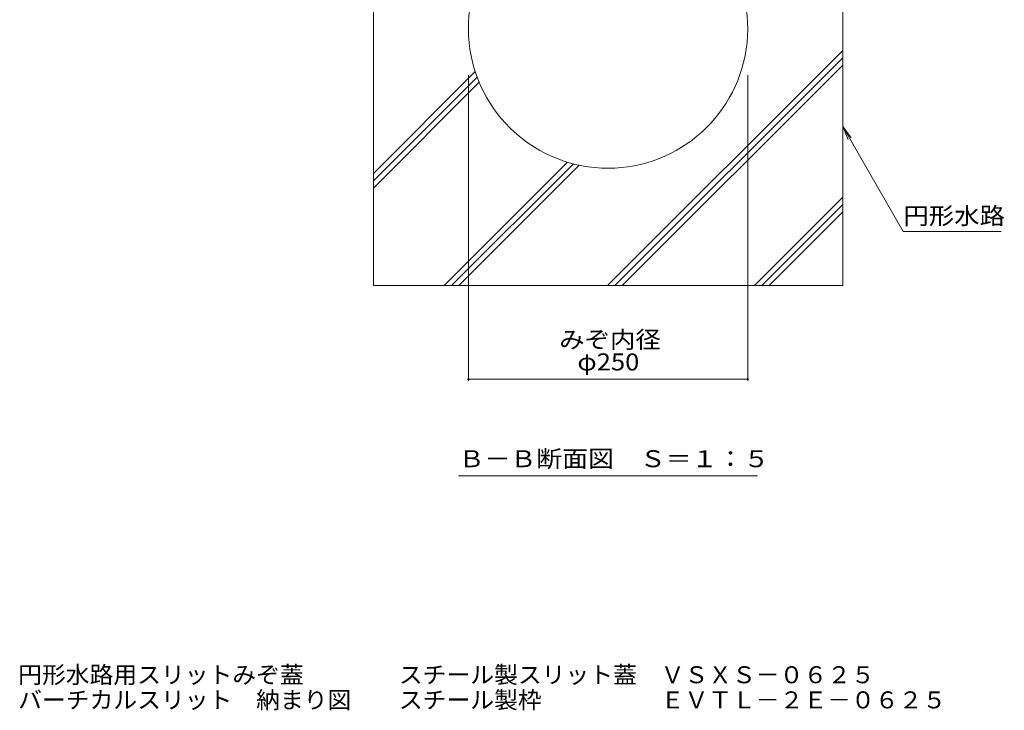
# Model space of a CAD drawing. Units: millimetres. Extents: x -1664 to 1942, y -1375 to 1322.
# Drawn here: x 345 to 1226, y -1375 to -757 of the extents above; entities that cross this region are included whole.
import ezdxf

# ---------------------------------------------------------------- set-up
doc = ezdxf.new("R2010")
doc.units = ezdxf.units.MM
doc.header["$LTSCALE"] = 5
for name, color, linetype in [('0106_点字鋲・ノ', 7, 'Continuous'), ('0232_テナント工', 7, 'Continuous'), ('0233_テナント工', 7, 'Continuous'), ('F-Fﾚｲﾔ', 7, 'Continuous')]:
    doc.layers.add(name, color=color, linetype=linetype)
doc.styles.add('ＭＳ ゴシック', font='txt', dxfattribs={"height": 1})

msp = doc.modelspace()

# ---------------------------------------------------------------- linework, layer by layer
at = {"layer": '0106_点字鋲・ノ', "color": 6, "linetype": 'Continuous', "lineweight": 5}
for p, q in [((661.36, -554.89), (661.36, -994.89)), ((1081.36, -554.89), (1081.36, -994.89)), ((870.95, -994.89), (1081.36, -784.48)), ((877.49, -994.89), (1081.36, -791.02)), ((884.03, -994.89), (1081.36, -797.56)), ((661.36, -894.56), (752.46, -803.46)), ((661.36, -901.1), (754.15, -808.32)), ((661.36, -907.65), (756, -813.01)), ((724.82, -994.89), (835.17, -884.54)), ((731.36, -994.89), (840.28, -885.97)), ((737.9, -994.89), (845.59, -887.21)), ((1002.37, -994.89), (1081.36, -915.9)), ((1008.91, -994.89), (1081.36, -922.44)), ((1015.45, -994.89), (1081.36, -928.98)), ((661.36, -994.89), (1081.36, -994.89))]:
    msp.add_line(p, q, dxfattribs=at)
msp.add_arc((871.36, -764.89), 125, 101.53696, 78.46304, dxfattribs=at)
at = {"layer": '0232_テナント工', "color": 7, "linetype": 'Continuous', "lineweight": 9}
for p, q in [((746.36, -1080.27), (746.36, -806.67)), ((996.36, -1080.27), (996.36, -806.67)), ((746.36, -1078.77), (996.36, -1078.77))]:
    msp.add_line(p, q, dxfattribs=at)
at = {"layer": '0232_テナント工', "color": 7, "linetype": 'Continuous', "lineweight": 9, "const_width": 1}
for points in [[(746.86, -1078.77, 0.414214), (746.36, -1078.27, 0.414214), (745.86, -1078.77, 0.414214), (746.36, -1079.27, 0.414214)], [(996.86, -1078.77, 0.414214), (996.36, -1078.27, 0.414214), (995.86, -1078.77, 0.414214), (996.36, -1079.27, 0.414214)]]:
    msp.add_lwpolyline(points, format="xyb", close=True, dxfattribs=at)
at = {"layer": '0233_テナント工', "color": 7, "linetype": 'Continuous', "lineweight": 9}
for p, q in [((1081.36, -852.67), (1086.15, -864.22)), ((1081.36, -852.67), (1088.97, -862.59)), ((1081.36, -852.67), (1135.54, -946.51)), ((1135.54, -946.51), (1223.14, -946.51)), ((737.61, -1165.41), (1005.11, -1165.41))]:
    msp.add_line(p, q, dxfattribs=at)

# ---------------------------------------------------------------- texts
at = {"layer": '0232_テナント工', "color": 2, "linetype": 'Continuous', "lineweight": 9, "style": 'ＭＳ ゴシック', "width": 1.09375}
msp.add_text('みぞ内径', height=15.24, dxfattribs=at).set_placement((827.61, -1050.93))
at = {"layer": '0232_テナント工', "color": 2, "linetype": 'Continuous', "lineweight": 211, "style": 'ＭＳ ゴシック', "width": 1.1}
msp.add_text('φ250', height=15.24, dxfattribs=at).set_placement((843.86, -1070.95))
at = {"layer": '0233_テナント工', "color": 2, "linetype": 'Continuous', "lineweight": 211, "style": 'ＭＳ ゴシック'}
for s, width, p in [('円形水路', 1.09375, (1135.64, -940.16)), ('Ｂ－Ｂ断面図\u3000Ｓ＝１：５', 1.114583, (737.61, -1157.59))]:
    msp.add_text(s, height=15.24, dxfattribs=dict(at, width=width)).set_placement(p)
at = {"layer": 'F-Fﾚｲﾔ', "color": 2, "linetype": 'Continuous', "lineweight": 0, "style": 'ＭＳ ゴシック'}
for s, width, p in [('円形水路用スリットみぞ蓋\u3000\u3000\u3000\u3000スチール製スリット蓋\u3000ＶＳＸＳ－０６２５', 1.024306, (343.42, -1350.96)), ('バーチカルスリット\u3000納まり図\u3000\u3000スチール製枠\u3000\u3000\u3000\u3000\u3000ＥＶＴＬ－２Ｅ－０６２５', 1.024359, (343.42, -1373.46))]:
    msp.add_text(s, height=15.24, dxfattribs=dict(at, width=width)).set_placement(p)

doc.saveas('drawing.dxf')
